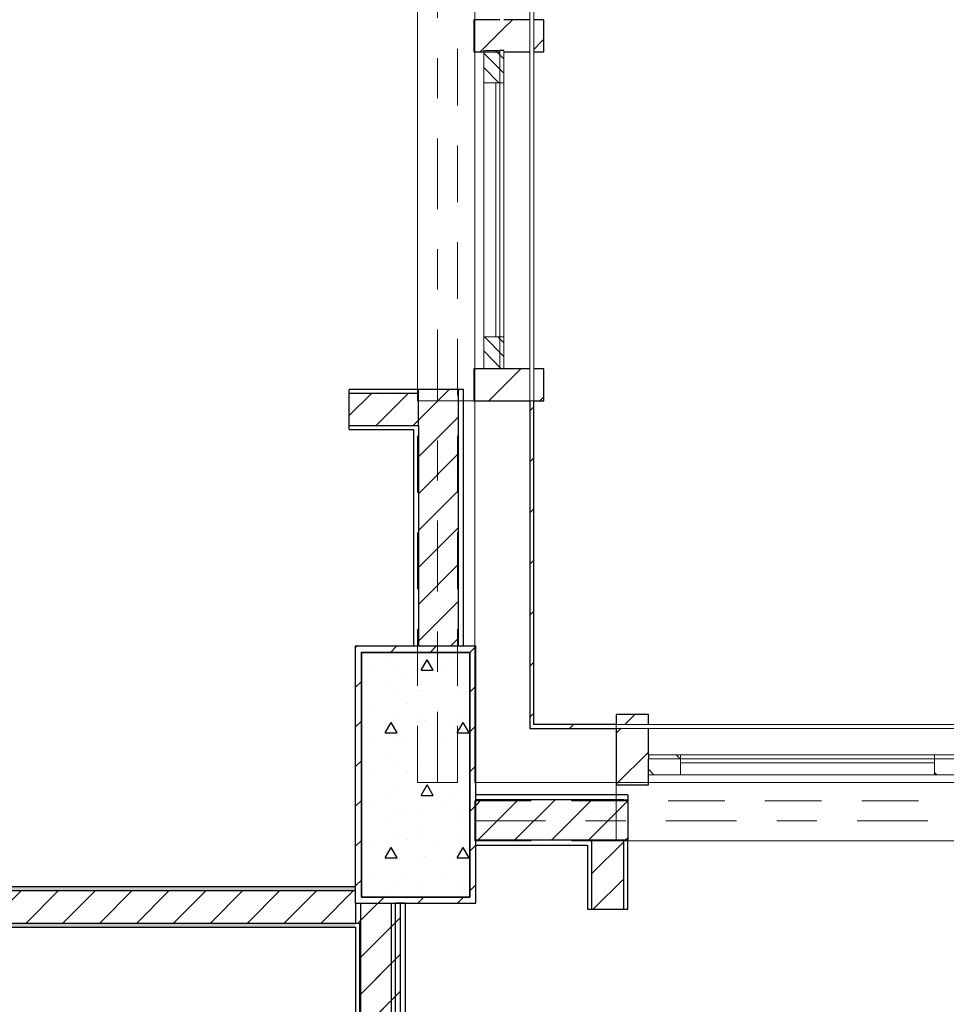
# Model space of a CAD drawing. Extents: x 2506129 to 2506520, y 4550998 to 4551331.
# Drawn here: x 2506156 to 2506159, y 4551309 to 4551311 of the extents above; entities that cross this region are included whole.
import ezdxf

# ---------------------------------------------------------------- set-up
doc = ezdxf.new("R2010")
doc.units = 0
doc.header["$MEASUREMENT"] = 0
doc.set_wipeout_variables(frame=1)
for name, pattern in [('Linee nascoste', [0.19561111164093015, 0.1411111116409302, -0.05449999999999995]), ('Punto & Linea', [0.33513888120651253, 0.1763888835906983, -0.08819444179534913, 0, -0.07055555582046509]), ('Wipeout_Contour', [1, 0, -1])]:
    doc.linetypes.add(name, pattern=pattern)
doc.layers.add('Strutturale - Portante', color=7, linetype='CONTINUOUS')
pattern_1 = [(0, (2506224.437743138, 4551337.479063848), (0, 0.08660254037844385), [0, -0.05]), (0, (2506224.462743138, 4551337.522365117), (0, 0.08660254037844385), [0, -0.05])]
pattern_2 = [(44.99999999999999, (2506224.437743138, 4551337.479063848), (-0.04596193909125163, 0.04596193909125165), [])]
pattern_3 = [(45, (2506224.437743138, 4551337.479063848), (-0.06363960862091533, 0.06363960862091533), [])]
pattern_4 = [(44.99999999999999, (0, 0), (-0.08838834764831843, 0.08838834764831846), []), (44.99999999999999, (-0.01767766952966369, 0.01767766952966369), (-0.08838834764831843, 0.08838834764831846), []), (44.99999999999999, (-0.03535533905932738, 0.03535533905932738), (-0.08838834764831843, 0.08838834764831846), [])]

# ---------------------------------------------------------------- blocks, each defined once
blk = doc.blocks.new('F Vetrina 3 14_23')
at = {"layer": 'Strutturale - Portante', "linetype": 'Continuous', "lineweight": 13}
h = blk.add_hatch(dxfattribs=at)
h.set_pattern_fill('ALLUMINIO', color=31, style=0, pattern_type=2)
h.set_pattern_definition(pattern_4)
h.paths.add_polyline_path([(-0.3964975932947739, 0), (-0.3964975932947739, -0.05), (-0.3164975932947738, -0.05), (-0.3164975932947738, 0)], flags=0)
h = blk.add_hatch(dxfattribs=at)
h.set_pattern_fill('ALLUMINIO', color=31, style=0, pattern_type=2)
h.set_pattern_definition(pattern_4)
h.paths.add_polyline_path([(0.3164975932947738, 0), (0.3164975932947738, -0.05), (0.3964975932947739, -0.05), (0.3964975932947739, 0)], flags=0)
at = {"layer": 'Strutturale - Portante', "color": 30, "linetype": 'Continuous', "lineweight": 18}
for p, q in [((-0.3964975932947739, 0), (0.3964975932947739, 0)), ((-0.3964975932947739, -0.01), (0.3964975932947739, -0.01)), ((0.3164975932947739, -0.01), (-0.3164975932947738, -0.01)), ((-0.3164975932947738, -0.02), (0.3164975932947739, -0.02))]:
    blk.add_line(p, q, dxfattribs=at)
at = {"layer": 'Strutturale - Portante', "color": 30, "linetype": 'Continuous', "lineweight": 20}
for p, q in [((-0.3964975932947739, 0), (-0.3964975932947739, -0.05)), ((-0.3164975932947738, 0), (-0.3964975932947739, 0)), ((-0.3164975932947738, -0.05), (-0.3164975932947738, 0)), ((-0.3164975932947738, 0), (0.3164975932947738, 0)), ((0.3164975932947738, 0), (0.3164975932947738, -0.05)), ((0.3964975932947739, 0), (0.3164975932947738, 0)), ((0.3964975932947739, -0.05), (0.3964975932947739, 0)), ((-0.3964975932947739, -0.05), (-0.3164975932947738, -0.05)), ((-0.3164975932947738, -0.05), (0.3164975932947738, -0.05)), ((0.3164975932947738, -0.05), (0.3964975932947739, -0.05))]:
    blk.add_line(p, q, dxfattribs=at)
at = {"layer": 'Strutturale - Portante', "linetype": 'Continuous'}
for p, q in [((-0.3964975932947739, 0), (-0.3964975932947739, -0.01)), ((0.3964975932947739, 0), (0.3964975932947739, -0.01))]:
    blk.add_line(p, q, dxfattribs=at)
blk = doc.blocks.new('F Vetrina 3 14_24')
at = {"layer": 'Strutturale - Portante', "linetype": 'Continuous', "lineweight": 13}
h = blk.add_hatch(dxfattribs=at)
h.set_pattern_fill('ALLUMINIO', color=31, style=0, pattern_type=2)
h.set_pattern_definition(pattern_4)
h.paths.add_polyline_path([(-0.3964975932947739, 0), (-0.3964975932947739, -0.05), (-0.3164975932947738, -0.05), (-0.3164975932947738, 0)], flags=0)
h = blk.add_hatch(dxfattribs=at)
h.set_pattern_fill('ALLUMINIO', color=31, style=0, pattern_type=2)
h.set_pattern_definition(pattern_4)
h.paths.add_polyline_path([(0.3164975932947738, 0), (0.3164975932947738, -0.05), (0.3964975932947739, -0.05), (0.3964975932947739, 0)], flags=0)
at = {"layer": 'Strutturale - Portante', "color": 30, "linetype": 'Continuous', "lineweight": 18}
for p, q in [((-0.3964975932947739, 0), (0.3964975932947739, 0)), ((-0.3964975932947739, -0.01), (0.3964975932947739, -0.01)), ((0.3164975932947739, -0.01), (-0.3164975932947738, -0.01)), ((-0.3164975932947738, -0.02), (0.3164975932947739, -0.02))]:
    blk.add_line(p, q, dxfattribs=at)
at = {"layer": 'Strutturale - Portante', "color": 30, "linetype": 'Continuous', "lineweight": 20}
for p, q in [((-0.3964975932947739, 0), (-0.3964975932947739, -0.05)), ((-0.3164975932947738, 0), (-0.3964975932947739, 0)), ((-0.3164975932947738, -0.05), (-0.3164975932947738, 0)), ((-0.3164975932947738, 0), (0.3164975932947738, 0)), ((0.3164975932947738, 0), (0.3164975932947738, -0.05)), ((0.3964975932947739, 0), (0.3164975932947738, 0)), ((0.3964975932947739, -0.05), (0.3964975932947739, 0)), ((-0.3964975932947739, -0.05), (-0.3164975932947738, -0.05)), ((-0.3164975932947738, -0.05), (0.3164975932947738, -0.05)), ((0.3164975932947738, -0.05), (0.3964975932947739, -0.05))]:
    blk.add_line(p, q, dxfattribs=at)
at = {"layer": 'Strutturale - Portante', "linetype": 'Continuous'}
for p, q in [((-0.3964975932947739, 0), (-0.3964975932947739, -0.01)), ((0.3964975932947739, 0), (0.3964975932947739, -0.01))]:
    blk.add_line(p, q, dxfattribs=at)
blk = doc.blocks.new('F Vetrina 3 14_27')
at = {"layer": 'Strutturale - Portante', "linetype": 'Continuous', "lineweight": 13}
h = blk.add_hatch(dxfattribs=at)
h.set_pattern_fill('ALLUMINIO', color=31, style=0, pattern_type=2)
h.set_pattern_definition(pattern_4)
h.paths.add_polyline_path([(-0.3964975932947739, 0), (-0.3964975932947739, -0.05), (-0.3164975932947738, -0.05), (-0.3164975932947738, 0)], flags=0)
h = blk.add_hatch(dxfattribs=at)
h.set_pattern_fill('ALLUMINIO', color=31, style=0, pattern_type=2)
h.set_pattern_definition(pattern_4)
h.paths.add_polyline_path([(0.3164975932947738, 0), (0.3164975932947738, -0.05), (0.3964975932947739, -0.05), (0.3964975932947739, 0)], flags=0)
at = {"layer": 'Strutturale - Portante', "color": 30, "linetype": 'Continuous', "lineweight": 18}
for p, q in [((-0.3964975932947739, 0), (0.3964975932947739, 0)), ((-0.3964975932947739, -0.01), (0.3964975932947739, -0.01)), ((0.3164975932947739, -0.01), (-0.3164975932947738, -0.01)), ((-0.3164975932947738, -0.02), (0.3164975932947739, -0.02))]:
    blk.add_line(p, q, dxfattribs=at)
at = {"layer": 'Strutturale - Portante', "color": 30, "linetype": 'Continuous', "lineweight": 20}
for p, q in [((-0.3964975932947739, 0), (-0.3964975932947739, -0.05)), ((-0.3164975932947738, 0), (-0.3964975932947739, 0)), ((-0.3164975932947738, -0.05), (-0.3164975932947738, 0)), ((-0.3164975932947738, 0), (0.3164975932947738, 0)), ((0.3164975932947738, 0), (0.3164975932947738, -0.05)), ((0.3964975932947739, 0), (0.3164975932947738, 0)), ((0.3964975932947739, -0.05), (0.3964975932947739, 0)), ((-0.3964975932947739, -0.05), (-0.3164975932947738, -0.05)), ((-0.3164975932947738, -0.05), (0.3164975932947738, -0.05)), ((0.3164975932947738, -0.05), (0.3964975932947739, -0.05))]:
    blk.add_line(p, q, dxfattribs=at)
at = {"layer": 'Strutturale - Portante', "linetype": 'Continuous'}
for p, q in [((-0.3964975932947739, 0), (-0.3964975932947739, -0.01)), ((0.3964975932947739, 0), (0.3964975932947739, -0.01))]:
    blk.add_line(p, q, dxfattribs=at)
blk = doc.blocks.new('F Vetrina 3 14_28')
at = {"layer": 'Strutturale - Portante', "linetype": 'Continuous', "lineweight": 13}
h = blk.add_hatch(dxfattribs=at)
h.set_pattern_fill('ALLUMINIO', color=31, style=0, pattern_type=2)
h.set_pattern_definition(pattern_4)
h.paths.add_polyline_path([(-0.3964975932947739, 0), (-0.3964975932947739, -0.05), (-0.3164975932947738, -0.05), (-0.3164975932947738, 0)], flags=0)
h = blk.add_hatch(dxfattribs=at)
h.set_pattern_fill('ALLUMINIO', color=31, style=0, pattern_type=2)
h.set_pattern_definition(pattern_4)
h.paths.add_polyline_path([(0.3164975932947738, 0), (0.3164975932947738, -0.05), (0.3964975932947739, -0.05), (0.3964975932947739, 0)], flags=0)
at = {"layer": 'Strutturale - Portante', "color": 30, "linetype": 'Continuous', "lineweight": 18}
for p, q in [((-0.3964975932947739, 0), (0.3964975932947739, 0)), ((-0.3964975932947739, -0.01), (0.3964975932947739, -0.01)), ((0.3164975932947739, -0.01), (-0.3164975932947738, -0.01)), ((-0.3164975932947738, -0.02), (0.3164975932947739, -0.02))]:
    blk.add_line(p, q, dxfattribs=at)
at = {"layer": 'Strutturale - Portante', "color": 30, "linetype": 'Continuous', "lineweight": 20}
for p, q in [((-0.3964975932947739, 0), (-0.3964975932947739, -0.05)), ((-0.3164975932947738, 0), (-0.3964975932947739, 0)), ((-0.3164975932947738, -0.05), (-0.3164975932947738, 0)), ((-0.3164975932947738, 0), (0.3164975932947738, 0)), ((0.3164975932947738, 0), (0.3164975932947738, -0.05)), ((0.3964975932947739, 0), (0.3164975932947738, 0)), ((0.3964975932947739, -0.05), (0.3964975932947739, 0)), ((-0.3964975932947739, -0.05), (-0.3164975932947738, -0.05)), ((-0.3164975932947738, -0.05), (0.3164975932947738, -0.05)), ((0.3164975932947738, -0.05), (0.3964975932947739, -0.05))]:
    blk.add_line(p, q, dxfattribs=at)
at = {"layer": 'Strutturale - Portante', "linetype": 'Continuous'}
for p, q in [((-0.3964975932947739, 0), (-0.3964975932947739, -0.01)), ((0.3964975932947739, 0), (0.3964975932947739, -0.01))]:
    blk.add_line(p, q, dxfattribs=at)

msp = doc.modelspace()

# ---------------------------------------------------------------- hatches: boundary and pattern name
at = {"layer": 'Strutturale - Portante', "linetype": 'Continuous', "lineweight": 13}
h = msp.add_hatch(dxfattribs=at)
h.set_pattern_fill('MURATURA', color=9, style=0, pattern_type=2)
h.set_pattern_definition(pattern_3)
h.paths.add_polyline_path([(2506157.493804078, 4551310.961345676), (2506157.493804078, 4551311.041345676), (2506157.428804078, 4551311.041345676), (2506157.428804078, 4551310.961345676)], flags=0)
h = msp.add_hatch(dxfattribs=at)
h.set_pattern_fill('MURATURA', color=9, style=0, pattern_type=2)
h.set_pattern_definition(pattern_3)
h.paths.add_polyline_path([(2506157.493804075, 4551311.041345681), (2506157.493804088, 4551310.964340867), (2506157.503804071, 4551310.964340867), (2506157.503804083, 4551311.041345681)], flags=0)
h = msp.add_hatch(dxfattribs=at)
h.set_pattern_fill('MURATURA', color=9, style=0, pattern_type=2)
h.set_pattern_definition(pattern_3)
h.paths.add_polyline_path([(2506157.603804078, 4551310.961345676), (2506157.603804078, 4551311.041345676), (2506157.503804078, 4551311.041345676), (2506157.503804078, 4551310.961345676)], flags=0)
h = msp.add_hatch(dxfattribs=at)
h.set_pattern_fill('MURATURA', color=9, style=0, pattern_type=2)
h.set_pattern_definition(pattern_3)
h.paths.add_polyline_path([(2506157.603804078, 4551310.171345676), (2506157.428804078, 4551310.171345676), (2506157.428804078, 4551310.091345676), (2506157.603804078, 4551310.091345676)], flags=0)
h = msp.add_hatch(dxfattribs=at)
h.set_pattern_fill('INTONACO', color=9, style=0, pattern_type=2)
h.set_pattern_definition(pattern_1)
h.paths.add_polyline_path([(2506157.291304078, 4551310.120119024), (2506157.118804078, 4551310.120119024), (2506157.118804078, 4551310.110119024), (2506157.291304078, 4551310.110119024)], flags=0)
h = msp.add_hatch(dxfattribs=at)
h.set_pattern_fill('MATTONI', color=9, style=0, pattern_type=2)
h.set_pattern_definition(pattern_2)
h.paths.add_polyline_path([(2506157.291304078, 4551310.110119024), (2506157.118804078, 4551310.110119024), (2506157.118804078, 4551310.030119024), (2506157.291304078, 4551310.030119024)], flags=0)
h = msp.add_hatch(dxfattribs=at)
h.set_pattern_fill('MATTONI', color=9, style=0, pattern_type=2)
h.set_pattern_definition(pattern_2)
h.paths.add_polyline_path([(2506157.391304078, 4551310.120119024), (2506157.291304078, 4551310.120119024), (2506157.291304078, 4551310.110119024), (2506157.391304078, 4551310.110119024)], flags=0)
h = msp.add_hatch(dxfattribs=at)
h.set_pattern_fill('MATTONI', color=9, style=0, pattern_type=2)
h.set_pattern_definition(pattern_2)
h.paths.add_polyline_path([(2506157.291304078, 4551310.030119024), (2506157.291304078, 4551309.479741688), (2506157.391304078, 4551309.479741688), (2506157.391304078, 4551310.110119024)], flags=0)
h = msp.add_hatch(dxfattribs=at)
h.set_pattern_fill('MATTONI', color=9, style=0, pattern_type=2)
h.set_pattern_definition(pattern_2)
h.paths.add_polyline_path([(2506157.391304078, 4551310.110119024), (2506157.291304078, 4551310.110119024), (2506157.291304078, 4551310.030119024)], flags=0)
h = msp.add_hatch(dxfattribs=at)
h.set_pattern_fill('INTONACO', color=9, style=0, pattern_type=2)
h.set_pattern_definition(pattern_1)
h.paths.add_polyline_path([(2506157.403804078, 4551309.479741688), (2506157.403804078, 4551310.120119024), (2506157.391304078, 4551310.110119024), (2506157.391304078, 4551309.479741688)], flags=0)
h = msp.add_hatch(dxfattribs=at)
h.set_pattern_fill('INTONACO', color=9, style=0, pattern_type=2)
h.set_pattern_definition(pattern_1)
h.paths.add_polyline_path([(2506157.403804078, 4551310.120119024), (2506157.391304078, 4551310.120119024), (2506157.391304078, 4551310.110119024)], flags=0)
h = msp.add_hatch(dxfattribs=at)
h.set_pattern_fill('MURATURA', color=9, style=0, pattern_type=2)
h.set_pattern_definition(pattern_3)
h.paths.add_polyline_path([(2506157.578804078, 4551309.284619418), (2506157.578804078, 4551310.091345676), (2506157.568804078, 4551310.091345676), (2506157.568804078, 4551309.274619418)], flags=0)
h = msp.add_hatch(dxfattribs=at)
h.set_pattern_fill('INTONACO', color=9, style=0, pattern_type=2)
h.set_pattern_definition(pattern_1)
h.paths.add_polyline_path([(2506157.278804078, 4551310.030119024), (2506157.118804078, 4551310.030119024), (2506157.118804078, 4551310.020119024), (2506157.278804078, 4551310.020119024)], flags=0)
h = msp.add_hatch(dxfattribs=at)
h.set_pattern_fill('INTONACO', color=9, style=0, pattern_type=2)
h.set_pattern_definition(pattern_1)
h.paths.add_polyline_path([(2506157.291304078, 4551310.030119024), (2506157.278804078, 4551310.020119024), (2506157.278804078, 4551309.479741688), (2506157.291304078, 4551309.479741688)], flags=0)
h = msp.add_hatch(dxfattribs=at)
h.set_pattern_fill('INTONACO', color=9, style=0, pattern_type=2)
h.set_pattern_definition(pattern_1)
h.paths.add_polyline_path([(2506157.291304078, 4551310.030119024), (2506157.278804078, 4551310.030119024), (2506157.278804078, 4551310.020119024)], flags=0)
h = msp.add_hatch(dxfattribs=at)
h.set_pattern_fill('IGNIFUGO', color=11, style=0, pattern_type=2)
h.set_pattern_definition([(45, (2506224.437743138, 4551337.479063848), (-0.04949747384012135, 0.04949747384012135), [])])
h.paths.add_polyline_path([(2506157.433887564, 4551308.839741688), (2506157.433887564, 4551309.479741688), (2506157.133887564, 4551309.479741688), (2506157.133887564, 4551308.839741688)], flags=0)
h.paths.add_polyline_path([(2506157.418887564, 4551308.854741688), (2506157.148887564, 4551308.854741688), (2506157.148887564, 4551309.464741688), (2506157.418887564, 4551309.464741688)], flags=0)
at = {"layer": 'Strutturale - Portante', "linetype": 'Continuous', "lineweight": 25}
h = msp.add_hatch(dxfattribs=at)
h.set_pattern_fill('CEMENTO_ARMATO', color=12, style=0, pattern_type=2)
h.set_pattern_definition([(0, (2506224.437743138, 4551337.479063848), (0, 0.3117691577509906), [0.0300000011920929, -0.1500000059604645]), (0, (2506224.527743142, 4551337.63494842), (0, 0.3117691577509906), [0.0300000011920929, -0.1500000059604645]), (60.00000000000002, (2506224.437743138, 4551337.479063848), (-0.270000010728836, 0.1558845788754952), [0.0300000011920929, -0.1500000059604645]), (60.00000000000002, (2506224.617743145, 4551337.479063848), (-0.270000010728836, 0.1558845788754952), [0.0300000011920929, -0.1500000059604645]), (120, (2506224.467743139, 4551337.479063848), (0.2700000107288359, 0.1558845788754955), [0.03000000119209288, -0.1500000059604643]), (120, (2506224.647743146, 4551337.479063848), (0.2700000107288359, 0.1558845788754955), [0.03000000119209288, -0.1500000059604643]), (0, (2506224.437743138, 4551337.509063849), (0, 0.06000000238418579), [0, -0.06000000238418579, 0, -0.09000000357627869]), (45, (2506224.467743139, 4551337.509063849), (-0.04242640855706679, 0.04242640855706679), [0, -0.04500000178813934, 0, -0.07500000298023222])])
h.paths.add_polyline_path([(2506157.418887564, 4551308.854741688), (2506157.418887564, 4551309.464741688), (2506157.148887564, 4551309.464741688), (2506157.148887564, 4551308.854741688)], flags=0)
at = {"layer": 'Strutturale - Portante', "linetype": 'Continuous', "lineweight": 13}
h = msp.add_hatch(dxfattribs=at)
h.set_pattern_fill('MURATURA', color=9, style=0, pattern_type=2)
h.set_pattern_definition(pattern_3)
h.paths.add_polyline_path([(2506157.78400918, 4551309.309619418), (2506157.78400918, 4551309.134619418), (2506157.86400918, 4551309.134619418), (2506157.86400918, 4551309.309619418)], flags=0)
h = msp.add_hatch(dxfattribs=at)
h.set_pattern_fill('MURATURA', color=9, style=0, pattern_type=2)
h.set_pattern_definition(pattern_3)
h.paths.add_polyline_path([(2506157.568804078, 4551309.274619418), (2506157.78400918, 4551309.274619418), (2506157.78400918, 4551309.284619418), (2506157.578804078, 4551309.284619418)], flags=0)
h = msp.add_hatch(dxfattribs=at)
h.set_pattern_fill('MURATURA', color=9, style=0, pattern_type=2)
h.set_pattern_definition(pattern_3)
h.paths.add_polyline_path([(2506157.578804078, 4551309.274619418), (2506157.78400918, 4551309.274619418), (2506157.78400918, 4551309.284619418), (2506157.578804078, 4551309.284619418)], flags=0)
h = msp.add_hatch(dxfattribs=at)
h.set_pattern_fill('INTONACO', color=9, style=0, pattern_type=2)
h.set_pattern_definition(pattern_1)
h.paths.add_polyline_path([(2506157.812782527, 4551309.109619418), (2506157.433887564, 4551309.109619418), (2506157.433887564, 4551309.097119418), (2506157.802782527, 4551309.097119418)], flags=0)
h = msp.add_hatch(dxfattribs=at)
h.set_pattern_fill('INTONACO', color=9, style=0, pattern_type=2)
h.set_pattern_definition(pattern_1)
h.paths.add_polyline_path([(2506157.812782527, 4551309.097119418), (2506157.812782527, 4551309.109619418), (2506157.802782527, 4551309.097119418)], flags=0)
h = msp.add_hatch(dxfattribs=at)
h.set_pattern_fill('MATTONI', color=9, style=0, pattern_type=2)
h.set_pattern_definition(pattern_2)
h.paths.add_polyline_path([(2506157.433887564, 4551308.997119418), (2506157.722782527, 4551308.997119418), (2506157.802782527, 4551309.097119418), (2506157.433887564, 4551309.097119418)], flags=0)
h = msp.add_hatch(dxfattribs=at)
h.set_pattern_fill('MATTONI', color=9, style=0, pattern_type=2)
h.set_pattern_definition(pattern_2)
h.paths.add_polyline_path([(2506157.802782527, 4551308.997119418), (2506157.802782527, 4551309.097119418), (2506157.722782527, 4551308.997119418)], flags=0)
h = msp.add_hatch(dxfattribs=at)
h.set_pattern_fill('MATTONI', color=9, style=0, pattern_type=2)
h.set_pattern_definition(pattern_2)
h.paths.add_polyline_path([(2506157.812782527, 4551308.997119418), (2506157.812782527, 4551309.097119418), (2506157.802782527, 4551309.097119418), (2506157.802782527, 4551308.997119418)], flags=0)
h = msp.add_hatch(dxfattribs=at)
h.set_pattern_fill('INTONACO', color=9, style=0, pattern_type=2)
h.set_pattern_definition(pattern_1)
h.paths.add_polyline_path([(2506157.722782527, 4551308.997119418), (2506157.433887564, 4551308.997119418), (2506157.433887564, 4551308.984619418), (2506157.712782527, 4551308.984619418)], flags=0)
h = msp.add_hatch(dxfattribs=at)
h.set_pattern_fill('INTONACO', color=9, style=0, pattern_type=2)
h.set_pattern_definition(pattern_1)
h.paths.add_polyline_path([(2506157.722782527, 4551308.984619418), (2506157.722782527, 4551308.997119418), (2506157.712782527, 4551308.984619418)], flags=0)
h = msp.add_hatch(dxfattribs=at)
h.set_pattern_fill('INTONACO', color=9, style=0, pattern_type=2)
h.set_pattern_definition(pattern_1)
h.paths.add_polyline_path([(2506157.712782527, 4551308.984619418), (2506157.712782527, 4551308.824619418), (2506157.722782527, 4551308.824619418), (2506157.722782527, 4551308.984619418)], flags=0)
h = msp.add_hatch(dxfattribs=at)
h.set_pattern_fill('MATTONI', color=9, style=0, pattern_type=2)
h.set_pattern_definition(pattern_2)
h.paths.add_polyline_path([(2506157.722782527, 4551308.997119418), (2506157.722782527, 4551308.824619418), (2506157.802782527, 4551308.824619418), (2506157.802782527, 4551308.997119418)], flags=0)
h = msp.add_hatch(dxfattribs=at)
h.set_pattern_fill('INTONACO', color=9, style=0, pattern_type=2)
h.set_pattern_definition(pattern_1)
h.paths.add_polyline_path([(2506157.802782527, 4551308.997119418), (2506157.802782527, 4551308.824619418), (2506157.812782527, 4551308.824619418), (2506157.812782527, 4551308.997119418)], flags=0)
h = msp.add_hatch(dxfattribs=at)
h.set_pattern_fill('INTONACO', color=9, style=0, pattern_type=2)
h.set_pattern_definition(pattern_1)
h.paths.add_polyline_path([(2506157.133887564, 4551308.880119024), (2506152.173677756, 4551308.880119024), (2506152.173677756, 4551308.870119024), (2506157.133887564, 4551308.870119024)], flags=0)
h = msp.add_hatch(dxfattribs=at)
h.set_pattern_fill('MATTONI', color=9, style=0, pattern_type=2)
h.set_pattern_definition(pattern_2)
h.paths.add_polyline_path([(2506152.173677756, 4551308.790119024), (2506157.133887564, 4551308.790119024), (2506157.133887564, 4551308.870119024), (2506152.173677756, 4551308.870119024)], flags=0)
h = msp.add_hatch(dxfattribs=at)
h.set_pattern_fill('MATTONI', color=9, style=0, pattern_type=2)
h.set_pattern_definition(pattern_2)
h.paths.add_polyline_path([(2506157.133887564, 4551308.790119024), (2506157.134245422, 4551308.790119024), (2506157.134245422, 4551308.839741689), (2506157.133887564, 4551308.839741689)], flags=0)
h = msp.add_hatch(dxfattribs=at)
h.set_pattern_fill('INTONACO', color=9, style=0, pattern_type=2)
h.set_pattern_definition(pattern_1)
h.paths.add_polyline_path([(2506157.134245425, 4551308.83972348), (2506157.134245425, 4551307.711086629), (2506157.146745425, 4551307.711086629), (2506157.146745425, 4551308.83972348)], flags=0)
h = msp.add_hatch(dxfattribs=at)
h.set_pattern_fill('MATTONI', color=9, style=0, pattern_type=2)
h.set_pattern_definition(pattern_2)
h.paths.add_polyline_path([(2506157.144245425, 4551308.790119024), (2506157.144245425, 4551308.83972348), (2506157.134245425, 4551308.83972348), (2506157.134245425, 4551308.790119024)], flags=0)
h = msp.add_hatch(dxfattribs=at)
h.set_pattern_fill('MATTONI', color=9, style=0, pattern_type=2)
h.set_pattern_definition(pattern_2)
h.paths.add_polyline_path([(2506157.224245425, 4551308.790119024), (2506157.224245425, 4551308.83972348), (2506157.144245425, 4551308.83972348), (2506157.144245425, 4551308.790119024)], flags=0)
h = msp.add_hatch(dxfattribs=at)
h.set_pattern_fill('MATTONI', color=9, style=0, pattern_type=2)
h.set_pattern_definition(pattern_2)
h.paths.add_polyline_path([(2506157.146745425, 4551308.83972348), (2506157.146745425, 4551307.711086629), (2506157.246745425, 4551307.711086629), (2506157.246745425, 4551308.83972348)], flags=0)
h = msp.add_hatch(dxfattribs=at)
h.set_pattern_fill('INTONACO', color=9, style=0, pattern_type=2)
h.set_pattern_definition(pattern_1)
h.paths.add_polyline_path([(2506157.234245425, 4551307.261086629), (2506157.234245425, 4551308.83972348), (2506157.224245425, 4551308.83972348), (2506157.224245425, 4551307.261086629)], flags=0)
h = msp.add_hatch(dxfattribs=at)
h.set_pattern_fill('INTONACO', color=9, style=0, pattern_type=2)
h.set_pattern_definition(pattern_1)
h.paths.add_polyline_path([(2506157.259245425, 4551307.711086629), (2506157.259245425, 4551308.83972348), (2506157.246745425, 4551308.83972348), (2506157.246745425, 4551307.711086629)], flags=0)
h = msp.add_hatch(dxfattribs=at)
h.set_pattern_fill('INTONACO', color=9, style=0, pattern_type=2)
h.set_pattern_definition(pattern_1)
h.paths.add_polyline_path([(2506152.173677756, 4551308.780119024), (2506157.133887564, 4551308.780119024), (2506157.133887564, 4551308.790119024), (2506152.173677756, 4551308.790119024)], flags=0)
h = msp.add_hatch(dxfattribs=at)
h.set_pattern_fill('INTONACO', color=9, style=0, pattern_type=2)
h.set_pattern_definition(pattern_1)
h.paths.add_polyline_path([(2506157.133887564, 4551308.780119024), (2506157.134245425, 4551308.780119024), (2506157.134245425, 4551308.790119024), (2506157.133887564, 4551308.790119024)], flags=0)
h = msp.add_hatch(dxfattribs=at)
h.set_pattern_fill('INTONACO', color=9, style=0, pattern_type=2)
h.set_pattern_definition(pattern_1)
h.paths.add_polyline_path([(2506157.144245425, 4551308.780119024), (2506157.144245425, 4551308.790119024), (2506157.134245425, 4551308.790119024), (2506157.134245425, 4551308.780119024)], flags=0)
h = msp.add_hatch(dxfattribs=at)
h.set_pattern_fill('MATTONI', color=9, style=0, pattern_type=2)
h.set_pattern_definition(pattern_2)
h.paths.add_polyline_path([(2506157.144245425, 4551308.790119024), (2506157.144245425, 4551307.261086629), (2506157.224245425, 4551307.261086629), (2506157.224245425, 4551308.790119024)], flags=0)
h = msp.add_hatch(dxfattribs=at)
h.set_pattern_fill('INTONACO', color=9, style=0, pattern_type=2)
h.set_pattern_definition(pattern_1)
h.paths.add_polyline_path([(2506157.134245425, 4551308.780119024), (2506157.134245425, 4551307.261086629), (2506157.144245425, 4551307.261086629), (2506157.144245425, 4551308.780119024)], flags=0)

# ---------------------------------------------------------------- linework, layer by layer
at = {"layer": 'Strutturale - Portante', "color": 132, "linetype": 'Linee nascoste', "lineweight": 20}
for p, q in [((2506157.288804078, 4551309.140118959), (2506157.288799361, 4551312.780805708)), ((2506157.388804078, 4551309.140119089), (2506157.388799361, 4551312.780805837)), ((2506157.388804078, 4551309.140119089), (2506157.288804078, 4551309.140118959)), ((2506157.431270691, 4551309.094619418), (2506161.040950198, 4551309.094619418)), ((2506157.431270691, 4551308.994619418), (2506157.431270691, 4551309.094619418)), ((2506157.431270691, 4551308.994619418), (2506161.040950198, 4551308.994619418))]:
    msp.add_line(p, q, dxfattribs=at)
at = {"layer": 'Strutturale - Portante', "color": 111, "linetype": 'Punto & Linea', "lineweight": 20}
for p, q in [((2506157.338804078, 4551309.140119024), (2506157.338799361, 4551312.780805772)), ((2506157.431270691, 4551309.044619418), (2506161.040950198, 4551309.044619418))]:
    msp.add_line(p, q, dxfattribs=at)
at = {"layer": 'Strutturale - Portante', "linetype": 'Continuous'}
for p, q in [((2506157.493804078, 4551311.041345676), (2506157.428804078, 4551311.041345676)), ((2506157.428804078, 4551311.041345676), (2506157.428804078, 4551310.961345676)), ((2506157.603804078, 4551311.041345676), (2506157.503804078, 4551311.041345676)), ((2506157.603804078, 4551310.961345676), (2506157.603804078, 4551311.041345676)), ((2506157.428804078, 4551310.961345676), (2506157.493804078, 4551310.961345676)), ((2506157.503804078, 4551310.961345676), (2506157.603804078, 4551310.961345676)), ((2506157.493804078, 4551310.171345676), (2506157.428804078, 4551310.171345676)), ((2506157.428804078, 4551310.171345676), (2506157.428804078, 4551310.091345676)), ((2506157.603804078, 4551310.171345676), (2506157.503804078, 4551310.171345676)), ((2506157.603804078, 4551310.091345676), (2506157.603804078, 4551310.171345676)), ((2506157.291304078, 4551310.120119024), (2506157.118804078, 4551310.120119024)), ((2506157.118804078, 4551310.110119024), (2506157.118804078, 4551310.120119024)), ((2506157.291304078, 4551310.110119024), (2506157.118804078, 4551310.110119024)), ((2506157.118804078, 4551310.030119024), (2506157.118804078, 4551310.110119024)), ((2506157.291304078, 4551310.110119024), (2506157.291304078, 4551310.120119024)), ((2506157.391304078, 4551310.120119024), (2506157.291304078, 4551310.120119024)), ((2506157.291304078, 4551310.030119024), (2506157.291304078, 4551310.110119024)), ((2506157.391304078, 4551310.110119024), (2506157.391304078, 4551310.120119024)), ((2506157.403804078, 4551310.120119024), (2506157.391304078, 4551310.120119024)), ((2506157.391304078, 4551309.479741688), (2506157.391304078, 4551310.110119024)), ((2506157.403804078, 4551309.479741688), (2506157.403804078, 4551310.120119024)), ((2506157.428804078, 4551310.091345676), (2506157.568804078, 4551310.091345676)), ((2506157.568804078, 4551310.091345676), (2506157.568804078, 4551309.274619418)), ((2506157.578804078, 4551310.091345676), (2506157.603804078, 4551310.091345676)), ((2506157.578804078, 4551309.284619418), (2506157.578804078, 4551310.091345676)), ((2506157.118804078, 4551310.030119024), (2506157.291304078, 4551310.030119024)), ((2506157.118804078, 4551310.020119024), (2506157.118804078, 4551310.030119024)), ((2506157.118804078, 4551310.020119024), (2506157.278804078, 4551310.020119024)), ((2506157.278804078, 4551310.020119024), (2506157.278804078, 4551309.479741688)), ((2506157.291304078, 4551310.030119024), (2506157.291304078, 4551309.479741688)), ((2506157.78400918, 4551309.309619418), (2506157.78400918, 4551309.284619418)), ((2506157.86400918, 4551309.309619418), (2506157.78400918, 4551309.309619418)), ((2506157.86400918, 4551309.209619418), (2506157.86400918, 4551309.309619418)), ((2506157.568804078, 4551309.274619418), (2506157.78400918, 4551309.274619418)), ((2506157.78400918, 4551309.284619418), (2506157.578804078, 4551309.284619418)), ((2506157.78400918, 4551309.284619418), (2506157.578804078, 4551309.284619418)), ((2506157.578804078, 4551309.274619418), (2506157.78400918, 4551309.274619418)), ((2506157.78400918, 4551309.274619418), (2506157.78400918, 4551309.134619418)), ((2506157.86400918, 4551309.134619418), (2506157.86400918, 4551309.199619418)), ((2506157.78400918, 4551309.134619418), (2506157.86400918, 4551309.134619418)), ((2506157.812782527, 4551309.109619418), (2506157.433887564, 4551309.109619418)), ((2506157.812782527, 4551309.109619418), (2506157.812782527, 4551309.097119418)), ((2506157.802782527, 4551309.097119418), (2506157.433887564, 4551309.097119418)), ((2506157.802782527, 4551309.097119418), (2506157.812782527, 4551309.097119418)), ((2506157.812782527, 4551309.097119418), (2506157.812782527, 4551308.997119418)), ((2506157.433887564, 4551308.997119418), (2506157.722782527, 4551308.997119418)), ((2506157.433887564, 4551308.984619418), (2506157.712782527, 4551308.984619418)), ((2506157.712782527, 4551308.984619418), (2506157.712782527, 4551308.824619418)), ((2506157.722782527, 4551308.997119418), (2506157.802782527, 4551308.997119418)), ((2506157.722782527, 4551308.997119418), (2506157.722782527, 4551308.824619418)), ((2506157.802782527, 4551308.997119418), (2506157.812782527, 4551308.997119418)), ((2506157.802782527, 4551308.824619418), (2506157.802782527, 4551308.997119418)), ((2506157.812782527, 4551308.824619418), (2506157.812782527, 4551308.997119418)), ((2506157.133887564, 4551308.880119024), (2506152.173677756, 4551308.880119024)), ((2506157.133887564, 4551308.870119024), (2506152.173677756, 4551308.870119024)), ((2506157.134245425, 4551308.83972348), (2506157.134245425, 4551308.790119024)), ((2506157.146745425, 4551308.83972348), (2506157.146745425, 4551307.711086629)), ((2506157.224245425, 4551308.790119024), (2506157.224245425, 4551308.83972348)), ((2506157.259245425, 4551308.83972348), (2506157.234245425, 4551308.83972348)), ((2506157.234245425, 4551307.261086629), (2506157.234245425, 4551308.83972348)), ((2506157.246745425, 4551307.711086629), (2506157.246745425, 4551308.83972348)), ((2506157.259245425, 4551307.711086629), (2506157.259245425, 4551308.83972348)), ((2506157.712782527, 4551308.824619418), (2506157.722782527, 4551308.824619418)), ((2506157.722782527, 4551308.824619418), (2506157.802782527, 4551308.824619418)), ((2506157.802782527, 4551308.824619418), (2506157.812782527, 4551308.824619418)), ((2506152.173677756, 4551308.790119024), (2506157.133887564, 4551308.790119024)), ((2506157.133887564, 4551308.790119024), (2506157.134245425, 4551308.790119024)), ((2506157.134245425, 4551308.790119024), (2506157.144245425, 4551308.790119024)), ((2506157.144245425, 4551308.790119024), (2506157.144245425, 4551307.261086629)), ((2506157.224245425, 4551307.261086629), (2506157.224245425, 4551308.790119024)), ((2506152.173677756, 4551308.780119024), (2506157.134245425, 4551308.780119024)), ((2506157.134245425, 4551308.780119024), (2506157.134245425, 4551307.711086629)), ((2506157.134245425, 4551308.780119024), (2506157.134245425, 4551307.261086629))]:
    msp.add_line(p, q, dxfattribs=at)
at = {"layer": 'Strutturale - Portante', "color": 111, "linetype": 'Continuous', "lineweight": 20, "flags": 128}
for points in [[(2506157.431270691, 4551312.822889686), (2506164.048677756, 4551312.822889686), (2506164.048677756, 4551309.140119024), (2506157.431270691, 4551309.140119024)], [(2506157.288803297, 4551311.911345677), (2506157.288803297, 4551310.091345676), (2506157.578804078, 4551310.091345676), (2506157.578804078, 4551311.911345677)], [(2506159.604009179, 4551309.284619418), (2506157.78400918, 4551309.284619418), (2506157.78400918, 4551308.994618637), (2506159.604009179, 4551308.994618637)]]:
    msp.add_lwpolyline(points, close=True, dxfattribs=at)
at = {"layer": 'Strutturale - Portante', "color": 12, "linetype": 'Continuous', "lineweight": 25, "flags": 128}
msp.add_lwpolyline([(2506157.433887564, 4551308.839741688), (2506157.433887564, 4551309.479741688), (2506157.133887564, 4551309.479741688), (2506157.133887564, 4551308.839741688)], close=True, dxfattribs=at)
at = {"layer": 'Strutturale - Portante', "color": 12, "linetype": 'Continuous', "lineweight": 35, "flags": 128}
msp.add_lwpolyline([(2506157.418887564, 4551308.854741688), (2506157.418887564, 4551309.464741688), (2506157.148887564, 4551309.464741688), (2506157.148887564, 4551308.854741688)], close=True, dxfattribs=at)

# ---------------------------------------------------------------- block references
at = {"layer": 'Strutturale - Portante', "color": 21, "linetype": 'Continuous', "lineweight": 18, "rotation": 270}
for name in ['F Vetrina 3 14_23', 'F Vetrina 3 14_24']:
    msp.add_blockref(name, (2506157.503804078, 4551310.56784327), dxfattribs=at)
at = {"layer": 'Strutturale - Portante', "color": 21, "linetype": 'Continuous', "lineweight": 18, "xscale": -1}
for name in ['F Vetrina 3 14_27', 'F Vetrina 3 14_28']:
    msp.add_blockref(name, (2506158.260506773, 4551309.209619418), dxfattribs=at)

# ---------------------------------------------------------------- next in the draw order: wipeouts: each hides what was drawn before it
at = {"color": 254, "linetype": 'Wipeout_Contour', "lineweight": 0, "ltscale": 6885.216983097504}
msp.add_wipeout([(2506157.5788040776, 4551310.091345676), (2506157.5788040776, 4551311.9113456765), (2506157.568804078, 4551311.9113456765), (2506157.568804078, 4551310.091345676)], dxfattribs=at).dxf.layer = 'Strutturale - Portante'
at = {"color": 254, "linetype": 'Wipeout_Contour', "lineweight": 0, "ltscale": 6883.705279939903}
msp.add_wipeout([(2506157.78400918, 4551309.274619418), (2506159.6040091803, 4551309.274619418), (2506159.6040091803, 4551309.284619418), (2506157.78400918, 4551309.284619418)], dxfattribs=at).dxf.layer = 'Strutturale - Portante'

# ---------------------------------------------------------------- next in the draw order: linework, layer by layer
at = {"layer": 'Strutturale - Portante', "color": 251, "linetype": 'Continuous', "lineweight": 20}
for p, q in [((2506157.568804078, 4551311.911345677), (2506157.568804078, 4551310.091345676)), ((2506157.578804078, 4551310.091345676), (2506157.578804078, 4551311.911345677)), ((2506157.568804078, 4551310.091345676), (2506157.578804078, 4551310.091345676)), ((2506159.604009179, 4551309.284619418), (2506157.78400918, 4551309.284619418)), ((2506157.78400918, 4551309.284619418), (2506157.78400918, 4551309.274619418)), ((2506157.78400918, 4551309.274619418), (2506159.604009179, 4551309.274619418))]:
    msp.add_line(p, q, dxfattribs=at)

doc.saveas('drawing.dxf')
